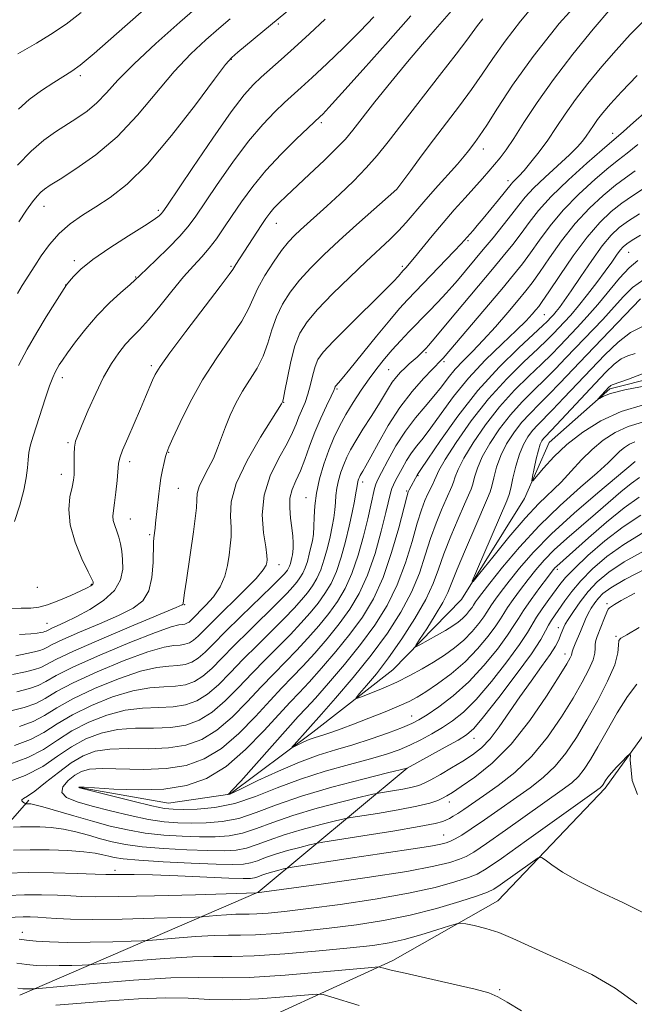
# Model space of a CAD drawing. Extents: x 2137300 to 2140200, y 307300 to 310200.
# Drawn here: x 2139097 to 2139219, y 307740 to 307935 of the extents above; entities that cross this region are included whole.
import ezdxf

# ---------------------------------------------------------------- set-up
doc = ezdxf.new("R2010")
doc.units = 0
doc.header["$MEASUREMENT"] = 0
doc.linetypes.add('rvrstm', pattern=[117.1, 50, -3.9, 0.5, -3.9, 0.5, -3.9, 0.5, -3.9, 50])
for name, color, linetype, lineweight in [('BREAKLINE DTM HARD', 7, 'Continuous', 0), ('CONTOUR INDEX', 41, 'Continuous', 13), ('CONTOUR INTERMEDIATE', 44, 'Continuous', 0), ('SPOT ELEVATION DTM', 2, 'Continuous', 13), ('STREAM - RIVER SINGLE LINE', 142, 'rvrstm', 0)]:
    doc.layers.add(name, color=color, linetype=linetype, lineweight=lineweight)

msp = doc.modelspace()

# ---------------------------------------------------------------- linework, layer by layer
at = {"layer": 'BREAKLINE DTM HARD', "extrusion": (0.01390071313420607, 0.3616643853295266, 0.9322047213775396), "elevation": 142019.3075940053, "flags": 128}
msp.add_lwpolyline([(-2125699.386836124, -362871.3327258202), (-2125745.691254902, -362895.0665034715), (-2125774.187010005, -362922.5855285479)], dxfattribs=at)
at = {"layer": 'BREAKLINE DTM HARD'}
for points in [[(2138825.22, 307640.81, 1096.27), (2138841.33, 307627.22, 1095.61), (2138865.74, 307609.87, 1094.72), (2138871.79, 307609.94, 1093.95), (2138893.2, 307615.68, 1091.75), (2138927.22, 307625.41, 1088.72), (2138953.5, 307638.35, 1084.6), (2138984.64, 307660.16, 1080.19), (2139017.51, 307673.73, 1076.73), (2139056.33, 307697.82, 1070.51), (2139085.34, 307713.55, 1067.64), (2139135.22, 307732.81, 1061.7), (2139170.82, 307749.16, 1055.53), (2139191.61, 307760.95, 1053.11), (2139212.83, 307783.19, 1050.31), (2139228.01, 307804.28, 1049.37)], [(2138842.5, 307671.27, 1095.16), (2138887.13, 307666.8, 1090.32), (2138921.23, 307669.38, 1086.58), (2138963.93, 307691.31, 1080.96), (2139011.56, 307714.95, 1071.06), (2139048.71, 307740.67, 1062.03), (2139084.23, 307764.18, 1046.73), (2139098.91, 307780.85, 1039.68)]]:
    msp.add_polyline3d(points, dxfattribs=at)
at = {"layer": 'CONTOUR INDEX', "flags": 128}
for points, elevation in [([(2139094.826, 307798.328), (2139097.977, 307799.122), (2139100.241, 307799.933), (2139102.143, 307800.94), (2139104.371, 307802.262), (2139107.653, 307804.006), (2139112.397, 307806.179), (2139117.725, 307808.385), (2139122.439, 307810.128), (2139125.632, 307811.055), (2139127.564, 307811.382), (2139128.782, 307811.468), (2139129.758, 307811.621), (2139130.632, 307811.935), (2139131.47, 307812.451), (2139132.376, 307813.239), (2139135.568, 307816.433), (2139141.329, 307822.092), (2139143.821, 307824.646), (2139145.24, 307826.306), (2139145.81, 307827.242), (2139145.952, 307827.786), (2139146.001, 307828.289), (2139145.953, 307829.167), (2139145.72, 307830.856), (2139145.301, 307833.643), (2139145.046, 307837.215), (2139145.394, 307841.112), (2139146.616, 307844.917), (2139148.316, 307848.371), (2139149.933, 307851.259), (2139151.038, 307853.447), (2139151.742, 307855.116), (2139152.29, 307856.531), (2139153.487, 307859.409), (2139154.063, 307861.07), (2139154.56, 307862.936), (2139155.008, 307864.827), (2139155.458, 307866.509), (2139156.026, 307867.878), (2139157.09, 307869.363), (2139159.092, 307871.525), (2139162.249, 307874.691), (2139168.994, 307881.335), (2139170.952, 307883.319), (2139171.933, 307884.374), (2139172.839, 307885.42), (2139173.461, 307886.073), (2139174.093, 307886.791), (2139175.135, 307888.04), (2139178.619, 307892.324), (2139180.775, 307894.906), (2139182.988, 307897.45), (2139185.111, 307899.822), (2139188.561, 307903.65), (2139189.849, 307905.115), (2139190.971, 307906.424), (2139192.044, 307907.733), (2139193.244, 307909.339), (2139194.762, 307911.577), (2139196.768, 307914.7), (2139199.355, 307918.636), (2139202.598, 307923.228), (2139206.456, 307928.243), (2139210.429, 307933.125), (2139213.905, 307937.241)], 1050), ([(2139096.623, 307906.272), (2139099.359, 307909.077), (2139101.875, 307911.245), (2139104.168, 307912.878), (2139108.409, 307915.543), (2139110.42, 307916.95), (2139112.336, 307918.572), (2139114.221, 307920.544), (2139116.5, 307923.055), (2139119.681, 307926.312), (2139124.015, 307930.347), (2139128.708, 307934.51), (2139132.706, 307937.976)], 1070), ([(2139094.867, 307818.681), (2139097.406, 307818.749), (2139099.256, 307818.766), (2139100.845, 307818.936), (2139102.608, 307819.404), (2139104.828, 307820.248), (2139107.175, 307821.267), (2139109.168, 307822.186), (2139110.444, 307822.799), (2139111.119, 307823.154), (2139111.425, 307823.363), (2139111.566, 307823.523), (2139111.616, 307823.656), (2139111.618, 307823.766), (2139111.574, 307823.933), (2139111.312, 307824.519), (2139110.618, 307825.963), (2139109.398, 307828.53), (2139108.038, 307831.806), (2139107.043, 307835.207), (2139106.775, 307838.236), (2139107.021, 307840.747), (2139107.427, 307842.683), (2139107.702, 307844.053), (2139107.831, 307845.126), (2139107.862, 307846.238), (2139107.847, 307847.629), (2139107.847, 307849.154), (2139107.924, 307850.576), (2139108.146, 307851.773), (2139108.61, 307853.1), (2139109.417, 307855.029), (2139110.623, 307857.858), (2139112.101, 307861.178), (2139113.676, 307864.409), (2139115.204, 307867.085), (2139116.652, 307869.204), (2139118.019, 307870.885), (2139119.335, 307872.29), (2139120.773, 307873.77), (2139122.54, 307875.724), (2139124.753, 307878.392), (2139127.178, 307881.396), (2139129.488, 307884.197), (2139131.436, 307886.403), (2139133.078, 307888.192), (2139134.55, 307889.883), (2139135.977, 307891.751), (2139137.459, 307893.882), (2139139.086, 307896.312), (2139140.949, 307899.06), (2139143.14, 307902.066), (2139145.747, 307905.252), (2139148.755, 307908.483), (2139151.716, 307911.419), (2139156.465, 307915.882), (2139156.98, 307916.386), (2139158.223, 307917.703), (2139160.793, 307920.517), (2139164.99, 307925.175), (2139169.931, 307930.695), (2139174.433, 307935.758)], 1060), ([(2139220.64, 307830.152), (2139216.583, 307827.882), (2139213.522, 307825.855), (2139211.265, 307823.973), (2139209.474, 307822.065), (2139207.884, 307820.036), (2139206.532, 307818.098), (2139205.53, 307816.541), (2139204.942, 307815.564), (2139204.649, 307815.014), (2139204.115, 307813.774), (2139203.563, 307812.401), (2139202.99, 307811.276), (2139201.933, 307809.594), (2139200.254, 307807.227), (2139198.16, 307804.361), (2139195.94, 307801.256), (2139191.885, 307795.322), (2139190.071, 307792.938), (2139188.357, 307791.15), (2139186.607, 307789.767), (2139184.664, 307788.513), (2139182.455, 307787.189), (2139180.243, 307785.905), (2139178.377, 307784.849), (2139177.069, 307784.151), (2139175.988, 307783.711), (2139174.665, 307783.372), (2139172.799, 307783.017), (2139170.755, 307782.672), (2139168.017, 307782.228), (2139166.878, 307781.982), (2139164.677, 307781.453), (2139160.774, 307780.497), (2139155.884, 307779.223), (2139151.055, 307777.807), (2139147.106, 307776.421), (2139143.922, 307775.204), (2139141.154, 307774.292), (2139138.482, 307773.779), (2139135.706, 307773.585), (2139132.655, 307773.59), (2139129.222, 307773.7), (2139125.566, 307773.932), (2139121.911, 307774.332), (2139118.42, 307774.93), (2139114.994, 307775.715), (2139111.472, 307776.658), (2139107.803, 307777.709), (2139101.676, 307779.499), (2139100.061, 307779.934), (2139099.277, 307780.098), (2139098.928, 307780.123), (2139098.267, 307780.101), (2139098.183, 307780.137), (2139098.024, 307780.241), (2139097.76, 307780.431), (2139097.523, 307780.669), (2139097.486, 307780.909), (2139097.815, 307781.154), (2139098.643, 307781.634), (2139100.095, 307782.63), (2139102.215, 307784.301), (2139104.726, 307786.311), (2139107.267, 307788.2), (2139109.606, 307789.596), (2139112.019, 307790.479), (2139114.911, 307790.917), (2139118.537, 307791.009), (2139122.558, 307790.991), (2139126.487, 307791.131), (2139129.956, 307791.675), (2139133.068, 307792.792), (2139136.047, 307794.626), (2139139.055, 307797.225), (2139142.016, 307800.239), (2139144.797, 307803.215), (2139147.303, 307805.816), (2139149.608, 307808.147), (2139151.827, 307810.425), (2139154.04, 307812.815), (2139156.184, 307815.275), (2139158.161, 307817.714), (2139159.899, 307820.099), (2139161.419, 307822.646), (2139162.768, 307825.631), (2139163.98, 307829.198), (2139165.028, 307832.96), (2139165.869, 307836.397), (2139166.48, 307839.094), (2139167.202, 307842.386), (2139167.459, 307843.27), (2139167.856, 307844.162), (2139168.598, 307845.592), (2139169.83, 307847.913), (2139171.46, 307850.798), (2139173.335, 307853.745), (2139175.305, 307856.352), (2139177.231, 307858.617), (2139178.976, 307860.639), (2139180.456, 307862.505), (2139181.796, 307864.263), (2139183.175, 307865.95), (2139184.75, 307867.632), (2139186.584, 307869.48), (2139188.72, 307871.695), (2139191.136, 307874.367), (2139193.553, 307877.152), (2139195.629, 307879.598), (2139197.151, 307881.427), (2139198.419, 307883.062), (2139199.865, 307885.101), (2139201.818, 307887.96), (2139204.217, 307891.336), (2139206.898, 307894.744), (2139209.692, 307897.773), (2139212.403, 307900.307), (2139214.829, 307902.304), (2139216.858, 307903.8), (2139218.751, 307905.135)], 1040), ([(2139218.757, 307847.749), (2139211.356, 307841.549), (2139206.691, 307837.541), (2139202.18, 307833.424), (2139198.581, 307829.75), (2139195.871, 307826.632), (2139193.833, 307824.07), (2139192.279, 307822.055), (2139191.136, 307820.534), (2139190.359, 307819.441), (2139189.869, 307818.674), (2139189.448, 307817.98), (2139188.841, 307817.068), (2139187.852, 307815.734), (2139186.505, 307814.117), (2139184.884, 307812.443), (2139183.059, 307810.891), (2139181.062, 307809.456), (2139178.912, 307808.085), (2139176.625, 307806.74), (2139174.198, 307805.427), (2139171.626, 307804.164), (2139168.964, 307802.984), (2139166.52, 307801.976), (2139164.665, 307801.241), (2139163.691, 307800.888), (2139163.589, 307801.05), (2139164.271, 307801.866), (2139165.643, 307803.448), (2139167.584, 307805.805), (2139169.965, 307808.919), (2139172.617, 307812.693), (2139175.207, 307816.708), (2139177.358, 307820.464), (2139178.824, 307823.624), (2139179.884, 307826.486), (2139180.945, 307829.508), (2139182.297, 307832.97), (2139183.751, 307836.436), (2139185, 307839.289), (2139185.817, 307841.107), (2139186.301, 307842.248), (2139186.633, 307843.262), (2139186.992, 307844.609), (2139187.563, 307846.394), (2139188.53, 307848.635), (2139190.022, 307851.299), (2139191.939, 307854.169), (2139194.126, 307856.979), (2139196.433, 307859.524), (2139198.749, 307861.826), (2139200.966, 307863.969), (2139203.027, 307866.045), (2139205.074, 307868.183), (2139212.332, 307875.817), (2139214.607, 307878.285), (2139216.44, 307880.341), (2139218.217, 307882.089), (2139220.464, 307883.711)], 1030), ([(2139219.188, 307781.916), (2139218.137, 307784.703), (2139217.792, 307788.816), (2139217.796, 307789.724), (2139217.619, 307789.881), (2139217.108, 307789.42), (2139216.185, 307788.496), (2139215.066, 307787.349), (2139214.042, 307786.239), (2139213.335, 307785.372), (2139212.904, 307784.741), (2139212.44, 307783.946), (2139212.274, 307783.694), (2139212.117, 307783.501), (2139211.813, 307783.244), (2139210.673, 307782.416), (2139197.297, 307772.847), (2139192.345, 307769.331), (2139189.316, 307767.247), (2139187.511, 307766.215), (2139185.77, 307765.543), (2139183.103, 307764.676), (2139179.204, 307763.597), (2139173.94, 307762.426), (2139167.38, 307761.276), (2139160.419, 307760.241), (2139154.156, 307759.408), (2139149.445, 307758.84), (2139146.171, 307758.506), (2139143.973, 307758.351), (2139142.477, 307758.316), (2139141.247, 307758.326), (2139139.832, 307758.301), (2139137.94, 307758.186), (2139135.914, 307758.022), (2139133.185, 307757.786), (2139131.785, 307757.724), (2139128.854, 307757.636), (2139123.657, 307757.491), (2139117.313, 307757.343), (2139111.406, 307757.266), (2139107.157, 307757.314), (2139104.336, 307757.443), (2139102.345, 307757.587), (2139100.679, 307757.691), (2139099.174, 307757.744), (2139097.757, 307757.749), (2139094.626, 307757.67)], 1050)]:
    msp.add_lwpolyline(points, dxfattribs=dict(at, elevation=elevation))
at = {"layer": 'CONTOUR INTERMEDIATE', "flags": 128}
for points, elevation in [([(2139096.866, 307917.369), (2139098.957, 307919.24), (2139101.372, 307921.028), (2139103.825, 307922.634), (2139107.384, 307924.828), (2139109.025, 307926.05), (2139111.776, 307928.362), (2139116.22, 307932.23), (2139129.223, 307943.694)], 1072), ([(2139096.497, 307802.244), (2139098.991, 307802.87), (2139100.752, 307803.5), (2139102.272, 307804.299), (2139104.318, 307805.456), (2139107.731, 307807.167), (2139112.955, 307809.496), (2139118.866, 307811.967), (2139123.944, 307813.971), (2139127.051, 307815.064), (2139128.565, 307815.46), (2139129.242, 307815.536), (2139129.718, 307815.61), (2139130.145, 307815.764), (2139130.554, 307816.015), (2139130.997, 307816.401), (2139133.909, 307819.319), (2139135.414, 307821.024), (2139136.734, 307822.982), (2139137.616, 307825.089), (2139138.139, 307827.218), (2139138.465, 307829.235), (2139138.72, 307831.06), (2139138.876, 307832.828), (2139138.865, 307834.725), (2139138.722, 307836.951), (2139138.884, 307839.755), (2139139.891, 307843.397), (2139142.046, 307847.925), (2139144.716, 307852.547), (2139148.834, 307859.139), (2139149.022, 307859.513), (2139149.078, 307859.653), (2139149.212, 307860.234), (2139149.5, 307861.698), (2139149.994, 307864.295), (2139150.675, 307867.505), (2139151.502, 307870.611), (2139152.491, 307873.107), (2139153.885, 307875.318), (2139155.982, 307877.774), (2139158.937, 307880.835), (2139162.316, 307884.161), (2139165.542, 307887.236), (2139170.237, 307891.61), (2139171.947, 307893.297), (2139173.486, 307894.978), (2139176.949, 307899.006), (2139179.225, 307901.572), (2139183.6, 307906.455), (2139184.959, 307908.036), (2139185.814, 307909.095), (2139187.084, 307910.765), (2139187.995, 307912.063), (2139189.399, 307914.215), (2139191.512, 307917.552), (2139194.51, 307922.079), (2139198.554, 307927.718), (2139203.738, 307934.268), (2139209.872, 307941.03)], 1052), ([(2139096.64, 307880.931), (2139097.59, 307882.539), (2139100.064, 307886.418), (2139101.323, 307888.337), (2139102.961, 307890.592), (2139104.901, 307892.81), (2139107.081, 307894.71), (2139109.482, 307896.385), (2139112.104, 307898.022), (2139114.981, 307899.878), (2139118.311, 307902.497), (2139122.331, 307906.494), (2139127.083, 307912.128), (2139131.819, 307918.227), (2139135.597, 307923.265), (2139137.786, 307926.153), (2139139.013, 307927.571), (2139140.217, 307928.637), (2139153.096, 307939.359)], 1066), ([(2139095.658, 307805.623), (2139098.245, 307806.176), (2139100.014, 307806.62), (2139101.263, 307807.067), (2139102.396, 307807.656), (2139104.236, 307808.638), (2139107.709, 307810.287), (2139113.291, 307812.72), (2139119.651, 307815.4), (2139128.022, 307818.886), (2139129.172, 307819.391), (2139129.375, 307819.538), (2139129.412, 307819.723), (2139129.688, 307821.773), (2139130.042, 307824.267), (2139131.445, 307833.866), (2139131.799, 307836.493), (2139132.01, 307838.593), (2139132.074, 307840.153), (2139132.174, 307841.435), (2139132.54, 307842.775), (2139133.32, 307844.427), (2139134.346, 307846.33), (2139135.372, 307848.341), (2139136.216, 307850.354), (2139137.736, 307854.561), (2139138.675, 307856.865), (2139139.797, 307859.25), (2139141.101, 307861.621), (2139143.999, 307866.199), (2139145.242, 307868.574), (2139146.167, 307871.104), (2139146.948, 307873.717), (2139147.832, 307876.307), (2139149.024, 307878.793), (2139150.557, 307881.202), (2139152.421, 307883.586), (2139154.619, 307886.008), (2139157.204, 307888.574), (2139160.241, 307891.402), (2139163.679, 307894.502), (2139171.666, 307901.557), (2139174.373, 307905.245), (2139176.449, 307908.048), (2139178.879, 307911.271), (2139184.023, 307917.983), (2139186.394, 307921.208), (2139188.493, 307924.26), (2139190.594, 307927.357), (2139193.058, 307930.787), (2139196.109, 307934.705), (2139199.424, 307938.741)], 1054), ([(2139097.036, 307813.572), (2139099.264, 307813.675), (2139100.554, 307813.81), (2139101.274, 307813.94), (2139101.741, 307814.04), (2139102.06, 307814.12), (2139102.285, 307814.201), (2139102.821, 307814.484), (2139103.447, 307814.781), (2139104.517, 307815.255), (2139106.104, 307815.983), (2139108.265, 307817.049), (2139110.949, 307818.505), (2139113.672, 307820.28), (2139115.845, 307822.272), (2139117.037, 307824.373), (2139117.444, 307826.452), (2139117.423, 307828.373), (2139117.269, 307830.035), (2139117.03, 307831.474), (2139116.694, 307832.763), (2139116.271, 307833.96), (2139115.857, 307835.06), (2139115.571, 307836.048), (2139115.501, 307836.957), (2139115.607, 307838.026), (2139115.822, 307839.546), (2139116.08, 307841.671), (2139116.328, 307844.002), (2139116.646, 307847.331), (2139116.88, 307848.439), (2139117.433, 307849.97), (2139118.438, 307852.369), (2139120.957, 307858.151), (2139121.98, 307860.528), (2139123.357, 307863.793), (2139123.891, 307864.946), (2139124.84, 307866.488), (2139126.764, 307869.178), (2139129.955, 307873.428), (2139136.727, 307882.327), (2139138.474, 307884.663), (2139139.188, 307885.676), (2139139.797, 307886.67), (2139144.839, 307894.33), (2139145.767, 307895.714), (2139146.543, 307896.79), (2139147.342, 307897.754), (2139148.347, 307898.808), (2139149.747, 307900.162), (2139154.383, 307904.497), (2139157.237, 307907.191), (2139159.722, 307909.607), (2139161.465, 307911.44), (2139162.909, 307913.166), (2139167.308, 307918.765), (2139170.462, 307922.71), (2139173.719, 307926.69), (2139176.688, 307930.197), (2139179.202, 307933.08), (2139183.374, 307937.8)], 1058), ([(2139096.029, 307835.881), (2139097.091, 307839.106), (2139097.883, 307842.038), (2139098.394, 307844.527), (2139098.643, 307846.486), (2139098.764, 307848.073), (2139098.919, 307849.51), (2139099.243, 307851.01), (2139099.756, 307852.755), (2139102.18, 307860.335), (2139102.981, 307862.715), (2139103.601, 307864.353), (2139104.078, 307865.399), (2139104.484, 307866.133), (2139104.912, 307866.832), (2139105.537, 307867.771), (2139106.559, 307869.222), (2139108.119, 307871.355), (2139110.124, 307873.929), (2139112.428, 307876.6), (2139114.853, 307879.057), (2139117.102, 307881.121), (2139118.849, 307882.649), (2139119.924, 307883.609), (2139120.779, 307884.425), (2139124.056, 307887.594), (2139126.488, 307889.968), (2139128.72, 307892.239), (2139130.352, 307894.089), (2139131.77, 307895.997), (2139136.131, 307902.445), (2139139.204, 307906.846), (2139142.326, 307911.028), (2139145.116, 307914.344), (2139147.495, 307916.826), (2139149.458, 307918.674), (2139152.727, 307921.616), (2139154.869, 307923.582), (2139157.794, 307926.334), (2139161.141, 307929.551), (2139164.385, 307932.759), (2139167.095, 307935.558)], 1062), ([(2139096.333, 307809.353), (2139098.466, 307809.781), (2139099.993, 307810.108), (2139101.037, 307810.37), (2139101.774, 307810.634), (2139102.443, 307810.982), (2139103.528, 307811.561), (2139105.578, 307812.534), (2139108.904, 307813.988), (2139112.878, 307815.691), (2139116.635, 307817.338), (2139119.485, 307818.742), (2139121.421, 307820.206), (2139122.606, 307822.155), (2139123.213, 307824.833), (2139123.436, 307827.749), (2139123.514, 307831.795), (2139123.568, 307832.654), (2139123.836, 307834.585), (2139123.961, 307835.583), (2139124.581, 307841.365), (2139124.768, 307842.902), (2139125.009, 307844.47), (2139125.317, 307846.061), (2139125.647, 307847.531), (2139125.938, 307848.702), (2139126.181, 307849.534), (2139126.579, 307850.534), (2139127.384, 307852.35), (2139128.793, 307855.432), (2139130.776, 307859.448), (2139133.245, 307863.872), (2139136.051, 307868.219), (2139138.787, 307872.17), (2139140.984, 307875.451), (2139142.34, 307877.913), (2139143.221, 307879.929), (2139144.163, 307882.002), (2139145.557, 307884.479), (2139147.229, 307887.086), (2139148.859, 307889.398), (2139150.214, 307891.104), (2139151.398, 307892.378), (2139152.596, 307893.509), (2139157.785, 307898.191), (2139160.338, 307900.548), (2139163.059, 307903.152), (2139165.592, 307905.738), (2139167.735, 307908.177), (2139169.892, 307910.883), (2139172.615, 307914.404), (2139180.099, 307923.968), (2139183.389, 307928.201), (2139185.474, 307930.967), (2139187.563, 307933.856), (2139188.624, 307935.205)], 1056), ([(2139096.705, 307928.273), (2139100.429, 307930.404), (2139103.196, 307932.09), (2139106.237, 307934.135), (2139109.259, 307936.446)], 1074), ([(2139096.883, 307895.112), (2139098.405, 307897.368), (2139099.606, 307899.037), (2139100.525, 307900.177), (2139101.263, 307900.953), (2139101.983, 307901.555), (2139103.094, 307902.3), (2139105.064, 307903.53), (2139108.198, 307905.529), (2139112.13, 307908.331), (2139116.33, 307911.909), (2139120.355, 307916.151), (2139127.639, 307924.788), (2139130.9, 307928.25), (2139133.86, 307931.041), (2139136.461, 307933.306), (2139138.675, 307935.186)], 1068), ([(2139096.833, 307866.689), (2139098.576, 307869.926), (2139100.463, 307873.222), (2139102.338, 307876.345), (2139104.004, 307879.029), (2139106.309, 307882.623), (2139106.898, 307883.35), (2139107.711, 307884.313), (2139109.166, 307885.747), (2139111.537, 307887.652), (2139114.907, 307889.959), (2139118.598, 307892.312), (2139121.741, 307894.285), (2139123.683, 307895.562), (2139124.642, 307896.271), (2139125.049, 307896.648), (2139125.366, 307897.035), (2139126.162, 307898.188), (2139131.313, 307905.83), (2139135.269, 307911.626), (2139138.904, 307916.804), (2139141.477, 307920.205), (2139143.275, 307922.233), (2139144.837, 307923.687), (2139148.777, 307927.136), (2139151.352, 307929.452), (2139154.338, 307932.216), (2139157.445, 307935.121)], 1064), ([(2139097.028, 307795.388), (2139099.73, 307796.367), (2139102.015, 307797.58), (2139104.424, 307799.068), (2139107.576, 307800.845), (2139111.839, 307802.863), (2139116.583, 307804.804), (2139120.933, 307806.286), (2139124.213, 307807.046), (2139126.562, 307807.303), (2139128.323, 307807.401), (2139129.797, 307807.632), (2139131.12, 307808.106), (2139132.385, 307808.886), (2139133.723, 307810.048), (2139135.403, 307811.731), (2139137.727, 307814.09), (2139140.826, 307817.139), (2139146.897, 307823.014), (2139148.577, 307824.661), (2139149.39, 307825.499), (2139149.75, 307825.924), (2139150.004, 307826.273), (2139150.227, 307826.645), (2139150.424, 307827.082), (2139150.602, 307827.606), (2139150.759, 307828.179), (2139150.894, 307828.743), (2139151.004, 307829.272), (2139151.083, 307829.857), (2139151.129, 307830.622), (2139151.131, 307831.669), (2139151.065, 307833.013), (2139150.9, 307834.652), (2139150.645, 307836.551), (2139150.453, 307838.557), (2139150.514, 307840.487), (2139150.96, 307842.225), (2139151.695, 307843.938), (2139152.562, 307845.859), (2139153.444, 307848.16), (2139154.372, 307850.761), (2139155.413, 307853.522), (2139156.588, 307856.273), (2139157.733, 307858.743), (2139158.636, 307860.635), (2139159.148, 307861.746), (2139159.36, 307862.259), (2139159.423, 307862.455), (2139159.473, 307862.574), (2139159.565, 307862.703), (2139160.078, 307863.248), (2139160.851, 307864.135), (2139162.372, 307865.976), (2139167.626, 307872.501), (2139170.223, 307875.686), (2139172.136, 307877.934), (2139173.736, 307879.678), (2139182.999, 307889.309), (2139184.334, 307890.724), (2139186.712, 307893.401), (2139187.543, 307894.365), (2139188.697, 307895.736), (2139191.732, 307899.422), (2139194.242, 307902.534), (2139194.586, 307902.908), (2139195.057, 307903.366), (2139195.763, 307904.082), (2139196.782, 307905.208), (2139198.155, 307906.846), (2139199.765, 307908.9), (2139201.455, 307911.219), (2139203.128, 307913.692), (2139204.903, 307916.349), (2139206.957, 307919.255), (2139209.41, 307922.435), (2139212.142, 307925.747), (2139214.979, 307929.012), (2139217.78, 307932.078), (2139220.562, 307934.924)], 1048), ([(2139096.079, 307791.653), (2139099.219, 307792.8), (2139101.887, 307794.221), (2139104.477, 307795.874), (2139107.499, 307797.684), (2139111.28, 307799.546), (2139115.442, 307801.223), (2139119.428, 307802.444), (2139122.794, 307803.037), (2139125.561, 307803.225), (2139127.864, 307803.333), (2139129.837, 307803.643), (2139131.607, 307804.278), (2139133.3, 307805.321), (2139135.056, 307806.842), (2139137.056, 307808.858), (2139139.495, 307811.371), (2139142.445, 307814.309), (2139148.13, 307819.867), (2139149.943, 307821.7), (2139151.088, 307822.943), (2139151.853, 307823.872), (2139152.478, 307824.729), (2139153.025, 307825.645), (2139153.51, 307826.719), (2139153.947, 307828.01), (2139154.335, 307829.419), (2139154.667, 307830.806), (2139154.936, 307832.086), (2139155.136, 307833.386), (2139155.257, 307834.888), (2139155.315, 307836.738), (2139155.428, 307838.945), (2139155.738, 307841.482), (2139156.347, 307844.292), (2139157.191, 307847.188), (2139158.165, 307849.954), (2139159.191, 307852.436), (2139160.305, 307854.737), (2139161.571, 307857.023), (2139163.024, 307859.408), (2139164.591, 307861.807), (2139166.17, 307864.085), (2139167.688, 307866.141), (2139169.182, 307868.023), (2139170.718, 307869.812), (2139172.351, 307871.585), (2139174.093, 307873.397), (2139177.884, 307877.293), (2139179.75, 307879.242), (2139181.36, 307880.961), (2139182.595, 307882.33), (2139183.596, 307883.492), (2139188.718, 307889.598), (2139190.652, 307891.946), (2139192.639, 307894.397), (2139194.391, 307896.618), (2139195.743, 307898.394), (2139197.015, 307899.976), (2139198.651, 307901.732), (2139200.928, 307903.903), (2139205.736, 307908.316), (2139207.32, 307909.88), (2139208.351, 307911.043), (2139209.089, 307912.029), (2139210.484, 307914.106), (2139211.316, 307915.282), (2139212.364, 307916.626), (2139213.856, 307918.369), (2139216.052, 307920.783), (2139219.122, 307924.023)], 1046), ([(2139095.13, 307787.918), (2139098.708, 307789.233), (2139101.758, 307790.862), (2139104.53, 307792.68), (2139107.421, 307794.523), (2139110.722, 307796.23), (2139114.301, 307797.642), (2139117.922, 307798.601), (2139121.375, 307799.027), (2139124.56, 307799.147), (2139127.405, 307799.266), (2139129.876, 307799.654), (2139132.094, 307800.449), (2139134.216, 307801.756), (2139136.389, 307803.636), (2139138.709, 307805.985), (2139141.262, 307808.653), (2139144.064, 307811.478), (2139149.362, 307816.719), (2139151.308, 307818.738), (2139152.787, 307820.387), (2139153.956, 307821.819), (2139154.952, 307823.186), (2139155.823, 307824.645), (2139156.596, 307826.356), (2139157.293, 307828.413), (2139157.911, 307830.658), (2139158.439, 307832.869), (2139158.87, 307834.865), (2139159.195, 307836.637), (2139159.407, 307838.214), (2139159.516, 307839.641), (2139159.607, 307841.015), (2139159.783, 307842.448), (2139160.122, 307844.011), (2139160.592, 307845.623), (2139161.134, 307847.163), (2139161.723, 307848.572), (2139162.471, 307850.046), (2139163.52, 307851.842), (2139164.945, 307854.113), (2139166.53, 307856.592), (2139167.988, 307858.908), (2139169.974, 307862.236), (2139170.744, 307863.428), (2139171.547, 307864.466), (2139172.389, 307865.393), (2139173.25, 307866.236), (2139174.103, 307867.015), (2139175.626, 307868.364), (2139176.221, 307868.916), (2139177.437, 307870.135), (2139177.882, 307870.633), (2139178.607, 307871.485), (2139183.322, 307877.135), (2139190.546, 307885.705), (2139192.678, 307888.274), (2139194.548, 307890.598), (2139196.215, 307892.779), (2139197.796, 307894.941), (2139199.644, 307897.296), (2139202.171, 307900.078), (2139205.578, 307903.373), (2139209.219, 307906.669), (2139212.239, 307909.308), (2139216.458, 307912.916), (2139218.446, 307914.688), (2139220.958, 307916.981)], 1044), ([(2139094.17, 307784.181), (2139098.192, 307785.665), (2139101.629, 307787.503), (2139104.583, 307789.485), (2139107.344, 307791.361), (2139110.164, 307792.913), (2139113.16, 307794.061), (2139116.416, 307794.759), (2139119.956, 307795.018), (2139123.559, 307795.069), (2139126.946, 307795.198), (2139129.916, 307795.665), (2139132.581, 307796.62), (2139135.131, 307798.191), (2139137.722, 307800.431), (2139140.363, 307803.112), (2139143.029, 307805.934), (2139145.684, 307808.647), (2139148.238, 307811.195), (2139150.594, 307813.572), (2139152.674, 307815.776), (2139154.485, 307817.831), (2139156.059, 307819.767), (2139157.425, 307821.643), (2139158.621, 307823.646), (2139159.682, 307825.993), (2139160.639, 307828.817), (2139161.486, 307831.898), (2139162.212, 307834.932), (2139162.804, 307837.645), (2139163.254, 307839.887), (2139163.557, 307841.539), (2139163.716, 307842.543), (2139163.829, 307843.414), (2139163.897, 307843.731), (2139163.993, 307844.059), (2139164.103, 307844.372), (2139164.223, 307844.658), (2139164.374, 307844.957), (2139164.588, 307845.322), (2139164.914, 307845.854), (2139165.49, 307846.846), (2139166.477, 307848.642), (2139167.986, 307851.44), (2139169.94, 307854.862), (2139172.211, 307858.384), (2139174.639, 307861.544), (2139176.915, 307864.129), (2139178.696, 307865.99), (2139180.481, 307867.794), (2139180.775, 307868.127), (2139192.374, 307881.812), (2139194.703, 307884.602), (2139196.457, 307886.799), (2139198.04, 307888.94), (2139199.807, 307891.45), (2139201.931, 307894.316), (2139204.534, 307897.411), (2139207.635, 307900.573), (2139210.811, 307903.488), (2139213.534, 307905.806), (2139215.48, 307907.352), (2139217.159, 307908.647), (2139219.289, 307910.388)], 1042), ([(2139220.253, 307833.638), (2139216.486, 307831.366), (2139213.149, 307828.949), (2139210.309, 307826.509), (2139207.991, 307824.174), (2139206.196, 307822.057), (2139204.827, 307820.208), (2139202.194, 307816.368), (2139201.611, 307815.382), (2139201.044, 307814.259), (2139200.081, 307812.557), (2139198.231, 307809.767), (2139195.239, 307805.662), (2139191.783, 307801.116), (2139188.774, 307797.281), (2139186.836, 307794.981), (2139185.434, 307793.725), (2139183.747, 307792.695), (2139181.217, 307791.279), (2139173.664, 307787.123), (2139169.822, 307786.195), (2139164.937, 307784.997), (2139158.814, 307783.402), (2139152.769, 307781.631), (2139147.826, 307779.894), (2139143.839, 307778.371), (2139140.374, 307777.23), (2139137.077, 307776.585), (2139133.936, 307776.327), (2139131.021, 307776.291), (2139128.337, 307776.356), (2139125.622, 307776.571), (2139122.548, 307777.026), (2139118.917, 307777.773), (2139115.057, 307778.697), (2139111.426, 307779.644), (2139108.44, 307780.505), (2139106.354, 307781.356), (2139105.381, 307782.324), (2139105.611, 307783.478), (2139106.652, 307784.679), (2139107.989, 307785.734), (2139109.284, 307786.486), (2139110.907, 307786.924), (2139113.405, 307787.074), (2139121.557, 307786.913), (2139126.028, 307787.063), (2139129.995, 307787.686), (2139133.555, 307788.963), (2139136.962, 307791.061), (2139140.387, 307794.02), (2139143.67, 307797.365), (2139146.564, 307800.497), (2139148.922, 307802.985), (2139150.977, 307805.098), (2139153.059, 307807.277), (2139155.405, 307809.853), (2139157.882, 307812.72), (2139160.264, 307815.662), (2139162.372, 307818.556), (2139164.217, 307821.646), (2139165.854, 307825.268), (2139167.32, 307829.572), (2139168.558, 307833.962), (2139169.487, 307837.658), (2139170.414, 307841.507), (2139170.675, 307842.385), (2139170.984, 307843.135), (2139171.4, 307843.96), (2139172.697, 307846.382), (2139173.571, 307847.928), (2139174.539, 307849.451), (2139175.586, 307850.842), (2139176.818, 307852.374), (2139178.376, 307854.415), (2139180.376, 307857.217), (2139182.843, 307860.579), (2139185.781, 307864.186), (2139189.112, 307867.732), (2139192.428, 307870.96), (2139195.242, 307873.621), (2139197.189, 307875.541), (2139198.402, 307876.832), (2139199.137, 307877.68), (2139199.674, 307878.34), (2139200.391, 307879.336), (2139201.689, 307881.262), (2139203.829, 307884.47), (2139206.503, 307888.356), (2139209.261, 307892.077), (2139211.749, 307894.973), (2139213.995, 307897.126), (2139216.124, 307898.802), (2139218.236, 307900.248), (2139220.344, 307901.624)], 1038), ([(2139219.865, 307837.124), (2139216.39, 307834.85), (2139212.784, 307832.056), (2139209.417, 307829.142), (2139206.724, 307826.613), (2139204.987, 307824.813), (2139203.87, 307823.461), (2139201.67, 307820.455), (2139200.36, 307818.641), (2139199.218, 307816.953), (2139197.438, 307813.933), (2139195.884, 307811.592), (2139193.374, 307808.167), (2139190.317, 307804.267), (2139187.308, 307800.736), (2139184.798, 307798.212), (2139182.667, 307796.496), (2139180.651, 307795.183), (2139178.542, 307793.944), (2139176.367, 307792.762), (2139174.21, 307791.699), (2139172.07, 307790.784), (2139169.617, 307789.923), (2139166.437, 307788.992), (2139162.272, 307787.881), (2139157.481, 307786.555), (2139152.58, 307784.993), (2139147.981, 307783.232), (2139143.686, 307781.521), (2139139.594, 307780.168), (2139135.672, 307779.391), (2139132.165, 307779.069), (2139129.387, 307778.993), (2139127.452, 307779.013), (2139125.678, 307779.209), (2139123.184, 307779.72), (2139119.425, 307780.612), (2139115.208, 307781.653), (2139108.917, 307783.247), (2139108.788, 307783.301), (2139108.795, 307783.334), (2139108.864, 307783.4), (2139109.008, 307783.414), (2139109.802, 307783.373), (2139111.9, 307783.232), (2139115.698, 307782.991), (2139120.555, 307782.835), (2139125.569, 307782.996), (2139130.035, 307783.697), (2139134.042, 307785.134), (2139137.877, 307787.496), (2139141.72, 307790.814), (2139145.323, 307794.492), (2139148.331, 307797.778), (2139150.541, 307800.154), (2139152.346, 307802.05), (2139154.292, 307804.13), (2139156.771, 307806.891), (2139159.581, 307810.164), (2139162.367, 307813.609), (2139164.845, 307817.009), (2139167.008, 307820.619), (2139168.917, 307824.813), (2139170.609, 307829.74), (2139172.011, 307834.648), (2139173.594, 307840.769), (2139173.872, 307841.719), (2139174.052, 307842.122), (2139175.744, 307845.156), (2139176.406, 307846.131), (2139177.777, 307848.191), (2139180.27, 307851.905), (2139183.675, 307856.701), (2139187.66, 307861.763), (2139191.853, 307866.372), (2139195.737, 307870.192), (2139200.528, 307874.618), (2139201.371, 307875.423), (2139202.155, 307876.238), (2139202.602, 307876.728), (2139203.13, 307877.347), (2139203.782, 307878.174), (2139204.706, 307879.446), (2139206.076, 307881.439), (2139207.981, 307884.273), (2139210.152, 307887.457), (2139212.235, 307890.341), (2139213.987, 307892.449), (2139215.61, 307893.979), (2139217.419, 307895.3), (2139219.613, 307896.696)], 1036), ([(2139219.564, 307840.687), (2139216.583, 307838.596), (2139213.062, 307835.742), (2139209.511, 307832.66), (2139203.262, 307827.084), (2139202.895, 307826.697), (2139202.369, 307826.043), (2139201.425, 307824.806), (2139199.921, 307822.811), (2139198.188, 307820.466), (2139196.672, 307818.321), (2139195.66, 307816.736), (2139194.79, 307815.302), (2139193.536, 307813.418), (2139191.509, 307810.673), (2139188.852, 307807.417), (2139185.842, 307804.191), (2139182.764, 307801.444), (2139179.92, 307799.279), (2139177.621, 307797.709), (2139176.016, 307796.691), (2139174.61, 307795.959), (2139172.752, 307795.191), (2139169.975, 307794.148), (2139166.558, 307792.942), (2139162.966, 307791.769), (2139159.538, 307790.749), (2139156.105, 307789.697), (2139152.372, 307788.351), (2139148.212, 307786.569), (2139144.18, 307784.684), (2139140.999, 307783.15), (2139139.187, 307782.299), (2139138.442, 307781.983), (2139138.256, 307781.937), (2139138.205, 307781.937), (2139138.251, 307781.959), (2139138.422, 307782.082), (2139139.105, 307782.773), (2139140.764, 307784.584), (2139150.099, 307795.059), (2139152.16, 307797.324), (2139153.716, 307799.002), (2139155.524, 307800.982), (2139158.137, 307803.93), (2139161.279, 307807.608), (2139164.47, 307811.557), (2139167.308, 307815.425), (2139169.725, 307819.297), (2139171.731, 307823.363), (2139173.347, 307827.702), (2139174.635, 307831.927), (2139175.663, 307835.54), (2139176.498, 307838.174), (2139177.187, 307839.998), (2139177.776, 307841.314), (2139178.744, 307843.277), (2139179.092, 307844.041), (2139179.39, 307844.791), (2139179.963, 307845.97), (2139181.205, 307848.101), (2139183.394, 307851.511), (2139186.351, 307855.737), (2139189.78, 307860.115), (2139193.37, 307864.073), (2139196.74, 307867.401), (2139199.492, 307869.978), (2139201.361, 307871.76), (2139202.605, 307873.01), (2139204.722, 307875.235), (2139206.028, 307876.666), (2139207.573, 307878.476), (2139209.355, 307880.705), (2139211.184, 307883.098), (2139212.829, 307885.324), (2139214.108, 307887.118), (2139215.059, 307888.477), (2139215.774, 307889.465), (2139216.372, 307890.168), (2139217.082, 307890.771), (2139218.164, 307891.483), (2139219.773, 307892.447)], 1034), ([(2139219.606, 307844.561), (2139217.936, 307843.389), (2139215.909, 307841.746), (2139210.898, 307837.411), (2139208.041, 307834.971), (2139205.221, 307832.535), (2139202.721, 307830.254), (2139200.738, 307828.224), (2139199.12, 307826.337), (2139197.629, 307824.438), (2139196.1, 307822.433), (2139194.662, 307820.5), (2139193.516, 307818.881), (2139192.765, 307817.705), (2139192.119, 307816.641), (2139191.189, 307815.243), (2139189.671, 307813.197), (2139187.606, 307810.718), (2139185.12, 307808.152), (2139182.374, 307805.801), (2139179.675, 307803.8), (2139177.362, 307802.242), (2139175.627, 307801.155), (2139174.053, 307800.314), (2139172.073, 307799.429), (2139169.307, 307798.294), (2139166.128, 307797.035), (2139163.097, 307795.862), (2139160.658, 307794.94), (2139158.794, 307794.262), (2139157.373, 307793.778), (2139155.29, 307793.128), (2139154.322, 307792.778), (2139153.253, 307792.318), (2139152.218, 307791.832), (2139150.989, 307791.241), (2139150.975, 307791.33), (2139151.357, 307791.778), (2139156.756, 307797.835), (2139159.503, 307800.968), (2139162.978, 307805.052), (2139166.573, 307809.504), (2139169.772, 307813.842), (2139172.442, 307817.975), (2139174.544, 307821.914), (2139176.086, 307825.663), (2139177.26, 307829.207), (2139178.304, 307832.524), (2139179.398, 307835.572), (2139180.469, 307838.217), (2139181.388, 307840.301), (2139182.523, 307842.763), (2139182.862, 307843.651), (2139183.191, 307844.7), (2139183.763, 307846.182), (2139184.868, 307848.368), (2139186.708, 307851.405), (2139189.145, 307854.953), (2139191.953, 307858.547), (2139194.901, 307861.798), (2139197.744, 307864.614), (2139200.229, 307866.974), (2139202.194, 307868.902), (2139203.84, 307870.596), (2139207.267, 307874.201), (2139209.268, 307876.358), (2139211.387, 307878.772), (2139215.649, 307883.924), (2139217.586, 307886.019), (2139219.305, 307887.442)], 1032), ([(2139218.689, 307851.65), (2139217.614, 307851.157), (2139216.622, 307850.526), (2139215.695, 307849.763), (2139213.408, 307847.497), (2139211.238, 307845.495), (2139207.959, 307842.636), (2139203.952, 307839.071), (2139199.758, 307835.037), (2139195.866, 307830.815), (2139192.552, 307826.868), (2139190.037, 307823.702), (2139188.458, 307821.677), (2139187.61, 307820.567), (2139187.202, 307820), (2139186.777, 307819.318), (2139186.494, 307818.893), (2139186.032, 307818.27), (2139185.404, 307817.516), (2139184.647, 307816.735), (2139183.774, 307815.999), (2139182.689, 307815.244), (2139181.27, 307814.376), (2139179.485, 307813.347), (2139176.181, 307811.506), (2139175.409, 307811.12), (2139175.399, 307811.393), (2139176.139, 307812.558), (2139177.546, 307814.706), (2139179.231, 307817.351), (2139180.728, 307819.861), (2139181.728, 307821.836), (2139182.529, 307823.797), (2139183.586, 307826.492), (2139185.197, 307830.368), (2139187.033, 307834.655), (2139189.576, 307840.471), (2139190.08, 307841.734), (2139190.403, 307842.872), (2139190.793, 307844.518), (2139191.363, 307846.607), (2139192.193, 307848.902), (2139193.336, 307851.193), (2139194.734, 307853.385), (2139196.299, 307855.411), (2139197.965, 307857.249), (2139199.753, 307859.038), (2139201.702, 307860.965), (2139203.861, 307863.187), (2139209.131, 307868.752), (2139219.829, 307879.864)], 1028), ([(2139220.169, 307855.482), (2139217.351, 307854.617), (2139214.793, 307853.443), (2139212.431, 307851.941), (2139210.226, 307850.126), (2139208.136, 307848.04), (2139206.112, 307845.833), (2139204.102, 307843.682), (2139199.727, 307839.423), (2139196.997, 307836.534), (2139193.784, 307832.777), (2139190.595, 307828.845), (2139188.074, 307825.661), (2139186.734, 307824.007), (2139186.55, 307824.113), (2139187.365, 307826.071), (2139193.404, 307839.993), (2139193.867, 307841.24), (2139194.173, 307842.482), (2139194.594, 307844.426), (2139195.162, 307846.819), (2139195.856, 307849.169), (2139196.65, 307851.086), (2139197.528, 307852.601), (2139198.471, 307853.844), (2139199.497, 307854.974), (2139202.439, 307857.96), (2139204.659, 307860.293), (2139210.027, 307866.007), (2139212.758, 307868.841), (2139215.375, 307871.32), (2139217.825, 307873.201), (2139220.044, 307874.324)], 1026), ([(2139220.369, 307858.927), (2139216.012, 307857.583), (2139211.99, 307855.752), (2139208.39, 307853.541), (2139205.265, 307851.113), (2139202.664, 307848.655), (2139200.646, 307846.446), (2139198.541, 307843.933), (2139198.335, 307843.925), (2139198.473, 307844.755), (2139198.795, 307846.335), (2139199.205, 307848.242), (2139199.626, 307849.972), (2139199.996, 307851.139), (2139200.326, 307851.836), (2139200.644, 307852.276), (2139201.029, 307852.699), (2139203.175, 307854.955), (2139210.825, 307863.161), (2139212.932, 307865.373), (2139214.581, 307866.952), (2139215.968, 307867.993), (2139217.292, 307868.62), (2139218.765, 307869.058)], 1024), ([(2139221.179, 307862.773), (2139216.731, 307861.9), (2139213.878, 307861.165), (2139212.376, 307860.598), (2139211.698, 307860.213), (2139211.4, 307860.023), (2139211.382, 307860.052), (2139213.568, 307862.411), (2139213.804, 307862.642), (2139213.97, 307862.769), (2139214.231, 307862.881), (2139217.432, 307864.03), (2139221.401, 307865.485)], 1022), ([(2139221.022, 307826.664), (2139216.679, 307824.397), (2139213.915, 307822.791), (2139212.377, 307821.677), (2139211.482, 307820.765), (2139210.745, 307819.813), (2139210.072, 307818.785), (2139209.471, 307817.696), (2139208.94, 307816.558), (2139207.935, 307814.131), (2139206.89, 307811.687), (2139206.514, 307810.755), (2139206.322, 307810.161), (2139206.238, 307809.786), (2139206.15, 307809.458), (2139205.91, 307808.941), (2139205.215, 307807.744), (2139203.728, 307805.311), (2139201.224, 307801.339), (2139197.946, 307796.539), (2139194.252, 307791.876), (2139190.505, 307788.133), (2139187.084, 307785.376), (2139184.368, 307783.492), (2139182.607, 307782.341), (2139181.52, 307781.678), (2139180.693, 307781.231), (2139179.712, 307780.77), (2139178.158, 307780.236), (2139175.61, 307779.612), (2139171.897, 307778.905), (2139167.83, 307778.219), (2139162.52, 307777.369), (2139161.24, 307777.117), (2139159.532, 307776.712), (2139156.612, 307775.996), (2139152.953, 307775.043), (2139149.341, 307773.984), (2139146.387, 307772.947), (2139144.005, 307772.037), (2139141.934, 307771.355), (2139139.887, 307770.973), (2139137.477, 307770.843), (2139134.289, 307770.889), (2139130.106, 307771.044), (2139125.509, 307771.294), (2139121.275, 307771.637), (2139117.98, 307772.071), (2139115.391, 307772.593), (2139113.071, 307773.202), (2139110.673, 307773.879), (2139108.195, 307774.536), (2139105.719, 307775.067), (2139103.328, 307775.394), (2139101.082, 307775.546), (2139099.042, 307775.579), (2139097.269, 307775.544), (2139095.842, 307775.479)], 1042), ([(2139218.712, 307821.745), (2139216.013, 307820.279), (2139214.631, 307819.452), (2139213.686, 307818.823), (2139213.44, 307818.542), (2139213.144, 307817.944), (2139212.703, 307816.864), (2139211.252, 307813.17), (2139210.97, 307812.351), (2139210.838, 307811.625), (2139210.833, 307810.856), (2139210.771, 307809.879), (2139210.425, 307808.52), (2139209.609, 307806.627), (2139208.288, 307804.134), (2139206.469, 307800.999), (2139204.165, 307797.261), (2139201.431, 307793.284), (2139198.326, 307789.516), (2139194.964, 307786.32), (2139191.65, 307783.729), (2139188.743, 307781.689), (2139184.882, 307779.009), (2139183.685, 307778.202), (2139182.772, 307777.635), (2139182.048, 307777.233), (2139181.43, 307776.921), (2139180.713, 307776.618), (2139179.191, 307776.217), (2139176.036, 307775.602), (2139170.841, 307774.719), (2139164.886, 307773.757), (2139157.024, 307772.51), (2139155.601, 307772.252), (2139154.386, 307771.971), (2139152.45, 307771.496), (2139150.023, 307770.864), (2139147.627, 307770.161), (2139145.667, 307769.473), (2139144.087, 307768.869), (2139142.714, 307768.417), (2139141.293, 307768.167), (2139139.248, 307768.101), (2139135.923, 307768.187), (2139130.991, 307768.388), (2139125.453, 307768.656), (2139120.639, 307768.943), (2139117.54, 307769.211), (2139115.787, 307769.471), (2139114.671, 307769.745), (2139113.544, 307770.048), (2139112.017, 307770.356), (2139109.763, 307770.635), (2139106.595, 307770.855), (2139102.887, 307770.994), (2139099.156, 307771.034), (2139095.855, 307770.97)], 1044), ([(2139219.524, 307814.925), (2139217.109, 307813.457), (2139215.921, 307812.823), (2139215.516, 307812.358), (2139215.457, 307811.48), (2139215.325, 307809.939), (2139214.704, 307807.568), (2139213.309, 307804.308), (2139211.361, 307800.524), (2139209.21, 307796.688), (2139207.126, 307793.196), (2139205.071, 307790.134), (2139202.923, 307787.511), (2139200.58, 307785.295), (2139197.991, 307783.291), (2139188.952, 307776.921), (2139186.342, 307775.13), (2139184.453, 307773.919), (2139183.153, 307773.184), (2139182.212, 307772.738), (2139181.378, 307772.414), (2139180.321, 307772.13), (2139178.69, 307771.821), (2139176.187, 307771.43), (2139168.223, 307770.251), (2139162.858, 307769.429), (2139150.94, 307767.558), (2139149.889, 307767.376), (2139149.241, 307767.229), (2139148.287, 307766.995), (2139147.092, 307766.684), (2139145.913, 307766.338), (2139144.948, 307765.999), (2139144.17, 307765.702), (2139143.493, 307765.479), (2139142.73, 307765.359), (2139141.278, 307765.347), (2139138.43, 307765.445), (2139128.356, 307765.868), (2139123.332, 307766.05), (2139119.73, 307766.129), (2139117.442, 307766.134), (2139116.086, 307766.113), (2139115.214, 307766.11), (2139114.119, 307766.143), (2139112.03, 307766.226), (2139108.424, 307766.356), (2139103.79, 307766.474), (2139098.867, 307766.505), (2139094.321, 307766.4)], 1046), ([(2139219.056, 307803.769), (2139217.213, 307801.279), (2139215.219, 307798.078), (2139213.206, 307794.577), (2139211.39, 307791.346), (2139209.921, 307788.826), (2139208.69, 307786.946), (2139207.52, 307785.506), (2139206.196, 307784.269), (2139204.332, 307782.854), (2139193.125, 307774.884), (2139189.344, 307772.23), (2139186.884, 307770.583), (2139185.332, 307769.7), (2139183.991, 307769.141), (2139182.141, 307768.531), (2139178.963, 307767.753), (2139173.618, 307766.751), (2139165.777, 307765.525), (2139157.167, 307764.284), (2139143.959, 307762.491), (2139131.811, 307762.141), (2139123.734, 307761.927), (2139116.588, 307761.772), (2139112.028, 307761.736), (2139109.333, 307761.796), (2139107.187, 307761.906), (2139104.54, 307762.023), (2139101.393, 307762.103), (2139098.011, 307762.106), (2139094.648, 307762.01)], 1048), ([(2139220.257, 307758.653), (2139216.279, 307760.581), (2139211.735, 307762.721), (2139207.528, 307764.808), (2139204.373, 307766.61), (2139202.253, 307768.034), (2139200.964, 307769.02), (2139200.243, 307769.504), (2139199.592, 307769.405), (2139198.451, 307768.64), (2139192.086, 307764.094), (2139190.781, 307763.219), (2139189.569, 307762.644), (2139187.549, 307761.946), (2139184.066, 307760.82), (2139179.445, 307759.441), (2139174.261, 307758.1), (2139168.983, 307757.027), (2139163.671, 307756.198), (2139158.281, 307755.522), (2139152.862, 307754.936), (2139147.832, 307754.474), (2139143.705, 307754.197), (2139140.756, 307754.128), (2139138.332, 307754.147), (2139135.543, 307754.097), (2139131.813, 307753.872), (2139127.82, 307753.549), (2139122.637, 307753.088), (2139121.232, 307753.006), (2139119.138, 307752.939), (2139115.514, 307752.84), (2139110.984, 307752.75), (2139106.538, 307752.73), (2139102.971, 307752.826), (2139100.313, 307752.999), (2139098.401, 307753.194), (2139096.992, 307753.368)], 1052), ([(2139219.067, 307740.561), (2139214.804, 307743.702), (2139210.156, 307746.363), (2139205.486, 307748.571), (2139201.205, 307750.452), (2139197.609, 307752.107), (2139194.562, 307753.522), (2139191.818, 307754.654), (2139189.216, 307755.478), (2139186.94, 307756.032), (2139185.259, 307756.368), (2139184.276, 307756.518), (2139183.436, 307756.418), (2139182.021, 307755.982), (2139179.532, 307755.179), (2139176.358, 307754.201), (2139173.109, 307753.294), (2139170.15, 307752.636), (2139166.868, 307752.137), (2139162.406, 307751.636), (2139156.278, 307751.032), (2139149.494, 307750.443), (2139143.436, 307750.043), (2139139.035, 307749.94), (2139135.417, 307749.968), (2139131.254, 307749.894), (2139125.687, 307749.557), (2139119.727, 307749.076), (2139112.088, 307748.39), (2139110.68, 307748.287), (2139109.421, 307748.242), (2139107.397, 307748.187), (2139104.868, 307748.136), (2139102.384, 307748.125), (2139100.343, 307748.188), (2139098.512, 307748.35), (2139096.503, 307748.637)], 1054), ([(2139196.27, 307739.226), (2139193.472, 307740.915), (2139191.59, 307741.991), (2139189.815, 307742.727), (2139187.09, 307743.478), (2139182.749, 307744.495), (2139173.298, 307746.612), (2139170.507, 307747.263), (2139169.09, 307747.622), (2139168.489, 307747.797), (2139168.041, 307747.863), (2139166.683, 307747.774), (2139157.082, 307746.886), (2139149.528, 307746.258), (2139142.441, 307745.82), (2139137.099, 307745.731), (2139132.474, 307745.786), (2139126.964, 307745.691), (2139119.56, 307745.243), (2139111.633, 307744.602), (2139100.128, 307743.569), (2139099.705, 307743.545), (2139098.231, 307743.52), (2139097.714, 307743.55), (2139096.71, 307743.701)], 1056), ([(2139164.195, 307740.269), (2139158.57, 307741.996), (2139157.045, 307742.42), (2139155.708, 307742.504), (2139153.415, 307742.317), (2139149.38, 307741.951), (2139144.263, 307741.575), (2139139.082, 307741.375), (2139134.581, 307741.467), (2139130.393, 307741.683), (2139125.875, 307741.78), (2139120.582, 307741.583), (2139114.857, 307741.177), (2139109.243, 307740.71), (2139104.231, 307740.313)], 1058)]:
    msp.add_lwpolyline(points, dxfattribs=dict(at, elevation=elevation))
at = {"layer": 'SPOT ELEVATION DTM'}
for p in [(2139148.22, 307934.2, 1065.71), (2139138.92, 307927.2, 1065.91), (2139109.1, 307923.97, 1071.62), (2139156.72, 307914.65, 1059.68), (2139214.28, 307912.58, 1044.64), (2139188.74, 307909.49, 1051.39), (2139193.61, 307903.19, 1048.48), (2139171.64, 307901.57, 1054.01), (2139101.92, 307898.15, 1067.31), (2139124.5, 307897.35, 1064.31), (2139147.81, 307894.82, 1057.25), (2139185.69, 307891.38, 1047.79), (2139217.49, 307889.04, 1033.03), (2139107.91, 307887.44, 1064.34), (2139138.85, 307886.27, 1058.19), (2139172.7, 307886.31, 1050.31), (2139120, 307884.18, 1062.11), (2139106.2, 307882.63, 1064.02), (2139200.82, 307876.76, 1037.04), (2139177.39, 307869.21, 1043.74), (2139180.96, 307867.45, 1041.7), (2139123.11, 307866.69, 1058.33), (2139170.04, 307865.85, 1044.96), (2139105.53, 307864.29, 1061.48), (2139159.8, 307862.07, 1047.81), (2139149.26, 307859.45, 1051.94), (2139106.6, 307851.43, 1060.25), (2139118.82, 307847.7, 1057.51), (2139126.52, 307849.52, 1055.91), (2139105.31, 307845.19, 1060.6), (2139175.81, 307844.92, 1035.89), (2139128.46, 307842.43, 1055.11), (2139164.86, 307843.66, 1041.49), (2139173.57, 307841.89, 1036.17), (2139153.67, 307840.6, 1046.73), (2139118.94, 307836.38, 1057.21), (2139122.76, 307833.26, 1056.23), (2139148.31, 307827.33, 1049.37), (2139203.37, 307826.45, 1034.4), (2139100.55, 307822.89, 1061.57), (2139111.27, 307823.49, 1060.12), (2139129.68, 307819.42, 1053.91), (2139213.19, 307819.66, 1043.7), (2139102.51, 307815.77, 1058.88), (2139203.53, 307814.89, 1039.42), (2139214.94, 307813.17, 1045.98), (2139204.91, 307809.73, 1041.42), (2139174.55, 307797.43, 1033.21), (2139186.86, 307793.07, 1038.64), (2139182, 307780.44, 1042.6), (2139180.89, 307773.96, 1045.16), (2139115.95, 307766.98, 1045.6), (2139097.58, 307754.72, 1051.39), (2139191.98, 307743.39, 1055.8)]:
    msp.add_point(p, dxfattribs=at)
at = {"layer": 'STREAM - RIVER SINGLE LINE'}
msp.add_polyline3d([(2139108.89, 307783.33, 1035.94), (2139126.53, 307780.22, 1035.06), (2139138.62, 307782, 1033.96), (2139155, 307794.29, 1031.32), (2139170.83, 307806.58, 1028.78), (2139184.44, 307820.49, 1026.25), (2139196.88, 307840.44, 1024.38), (2139201.72, 307851.5, 1023.01), (2139213.71, 307862.09, 1021.74), (2139236.22, 307867.84, 1020.53)], dxfattribs=at)

doc.saveas('drawing.dxf')
